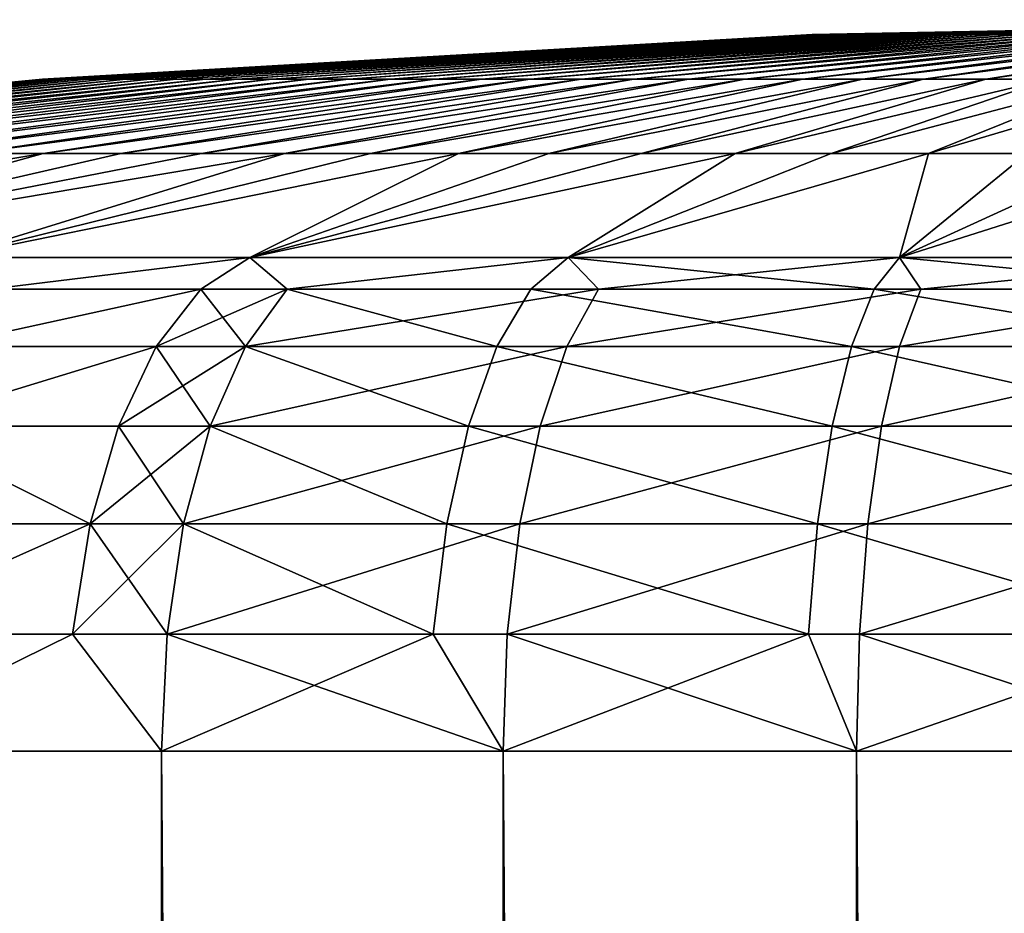
# Model space of a CAD drawing. Extents: x -25 to 69, y -4 to 281.
# Drawn here: x 58 to 59, y 119 to 120 of the extents above; entities that cross this region are included whole.
import ezdxf

# ---------------------------------------------------------------- set-up
doc = ezdxf.new("R2010")
doc.units = 0
doc.header["$MEASUREMENT"] = 0

msp = doc.modelspace()

# ---------------------------------------------------------------- linework, layer by layer
for points in [[(58.777893, 119.485092), (59.549999, 119.5), (59.549999, 119.5)], [(58.777893, 119.485092), (58.778648, 119.485092, 0.034153), (59.549999, 119.5)], [(58.778648, 119.485092, -0.034153), (58.777893, 119.485092), (59.549999, 119.5)], [(58.778648, 119.485092, 0.034153), (58.780914, 119.485092, 0.068239), (59.549999, 119.5)], [(58.780914, 119.485092, -0.068239), (58.778648, 119.485092, -0.034153), (59.549999, 119.5)], [(58.780914, 119.485092, 0.068239), (58.784687, 119.485092, 0.102191), (59.549999, 119.5)], [(58.784687, 119.485092, -0.102191), (58.780914, 119.485092, -0.068239), (59.549999, 119.5)], [(58.784687, 119.485092, 0.102191), (58.789955, 119.485092, 0.135944), (59.549999, 119.5)], [(58.789955, 119.485092, -0.135944), (58.784687, 119.485092, -0.102191), (59.549999, 119.5)], [(58.789955, 119.485092, 0.135944), (58.796715, 119.485092, 0.16943), (59.549999, 119.5)], [(58.796715, 119.485092, -0.16943), (58.789955, 119.485092, -0.135944), (59.549999, 119.5)], [(58.796715, 119.485092, 0.16943), (58.804943, 119.485092, 0.202584), (59.549999, 119.5)], [(58.804943, 119.485092, -0.202584), (58.796715, 119.485092, -0.16943), (59.549999, 119.5)], [(58.804943, 119.485092, 0.202584), (58.814636, 119.485092, 0.235342), (59.549999, 119.5)], [(58.814636, 119.485092, -0.235342), (58.804943, 119.485092, -0.202584), (59.549999, 119.5)], [(58.814636, 119.485092, 0.235342), (58.825764, 119.485092, 0.26764), (59.549999, 119.5)], [(58.825764, 119.485092, -0.26764), (58.814636, 119.485092, -0.235342), (59.549999, 119.5)], [(58.825764, 119.485092, 0.26764), (58.838314, 119.485092, 0.299413), (59.549999, 119.5)], [(58.838314, 119.485092, -0.299413), (58.825764, 119.485092, -0.26764), (59.549999, 119.5)], [(58.838314, 119.485092, 0.299413), (58.852253, 119.485092, 0.3306), (59.549999, 119.5)], [(58.852253, 119.485092, -0.3306), (58.838314, 119.485092, -0.299413), (59.549999, 119.5)], [(58.852253, 119.485092, 0.3306), (58.867558, 119.485092, 0.36114), (59.549999, 119.5)], [(58.867558, 119.485092, -0.36114), (58.852253, 119.485092, -0.3306), (59.549999, 119.5)], [(58.867558, 119.485092, 0.36114), (58.884201, 119.485092, 0.390974), (59.549999, 119.5)], [(58.884201, 119.485092, -0.390974), (58.867558, 119.485092, -0.36114), (59.549999, 119.5)], [(58.884201, 119.485092, 0.390974), (58.902149, 119.485092, 0.420041), (59.549999, 119.5)], [(58.902149, 119.485092, -0.420041), (58.884201, 119.485092, -0.390974), (59.549999, 119.5)], [(58.902149, 119.485092, 0.420041), (58.92136, 119.485092, 0.448287), (59.549999, 119.5)], [(58.92136, 119.485092, -0.448287), (58.902149, 119.485092, -0.420041), (59.549999, 119.5)], [(58.92136, 119.485092, 0.448287), (58.941807, 119.485092, 0.475655), (59.549999, 119.5)], [(58.941807, 119.485092, -0.475655), (58.92136, 119.485092, -0.448287), (59.549999, 119.5)], [(58.941807, 119.485092, 0.475655), (58.96344, 119.485092, 0.502092), (59.549999, 119.5)], [(58.96344, 119.485092, -0.502092), (58.941807, 119.485092, -0.475655), (59.549999, 119.5)], [(58.96344, 119.485092, 0.502092), (58.986225, 119.485092, 0.527546), (59.549999, 119.5)], [(58.986225, 119.485092, -0.527546), (58.96344, 119.485092, -0.502092), (59.549999, 119.5)], [(58.007317, 119.440384, 0.034136), (58.010338, 119.440384, 0.10234), (58.778648, 119.485092, 0.034153)], [(58.007317, 119.440384, 0.034136), (58.778648, 119.485092, 0.034153), (58.777893, 119.485092)], [(58.007317, 119.440384, -0.034136), (58.007317, 119.440384, 0.034136), (58.777893, 119.485092)], [(58.007317, 119.440384, -0.034136), (58.777893, 119.485092), (58.778648, 119.485092, -0.034153)], [(58.010338, 119.440384, -0.10234), (58.007317, 119.440384, -0.034136), (58.778648, 119.485092, -0.034153)], [(58.010338, 119.440384, 0.10234), (58.016369, 119.440384, 0.170345), (58.780914, 119.485092, 0.068239)], [(58.010338, 119.440384, 0.10234), (58.780914, 119.485092, 0.068239), (58.778648, 119.485092, 0.034153)], [(58.010338, 119.440384, -0.10234), (58.778648, 119.485092, -0.034153), (58.780914, 119.485092, -0.068239)], [(58.016369, 119.440384, -0.170345), (58.010338, 119.440384, -0.10234), (58.780914, 119.485092, -0.068239)], [(58.016369, 119.440384, 0.170345), (58.025406, 119.440384, 0.238016), (58.784687, 119.485092, 0.102191)], [(58.016369, 119.440384, 0.170345), (58.784687, 119.485092, 0.102191), (58.780914, 119.485092, 0.068239)], [(58.016369, 119.440384, -0.170345), (58.780914, 119.485092, -0.068239), (58.784687, 119.485092, -0.102191)], [(58.025406, 119.440384, -0.238016), (58.016369, 119.440384, -0.170345), (58.784687, 119.485092, -0.102191)], [(58.025406, 119.440384, 0.238016), (58.037426, 119.440384, 0.30522), (58.789955, 119.485092, 0.135944)], [(58.025406, 119.440384, 0.238016), (58.789955, 119.485092, 0.135944), (58.784687, 119.485092, 0.102191)], [(58.025406, 119.440384, -0.238016), (58.784687, 119.485092, -0.102191), (58.789955, 119.485092, -0.135944)], [(58.037426, 119.440384, -0.30522), (58.025406, 119.440384, -0.238016), (58.789955, 119.485092, -0.135944)], [(58.037426, 119.440384, 0.30522), (58.052406, 119.440384, 0.371828), (58.796715, 119.485092, 0.16943)], [(58.037426, 119.440384, 0.30522), (58.796715, 119.485092, 0.16943), (58.789955, 119.485092, 0.135944)], [(58.037426, 119.440384, -0.30522), (58.789955, 119.485092, -0.135944), (58.796715, 119.485092, -0.16943)], [(58.052406, 119.440384, -0.371828), (58.037426, 119.440384, -0.30522), (58.796715, 119.485092, -0.16943)], [(58.052406, 119.440384, 0.371828), (58.804943, 119.485092, 0.202584), (58.796715, 119.485092, 0.16943)], [(58.052406, 119.440384, 0.371828), (58.07032, 119.440384, 0.437707), (58.804943, 119.485092, 0.202584)], [(58.052406, 119.440384, -0.371828), (58.796715, 119.485092, -0.16943), (58.804943, 119.485092, -0.202584)], [(58.07032, 119.440384, -0.437707), (58.052406, 119.440384, -0.371828), (58.804943, 119.485092, -0.202584)], [(58.07032, 119.440384, 0.437707), (58.814636, 119.485092, 0.235342), (58.804943, 119.485092, 0.202584)], [(58.07032, 119.440384, 0.437707), (58.091129, 119.440384, 0.50273), (58.814636, 119.485092, 0.235342)], [(58.07032, 119.440384, -0.437707), (58.804943, 119.485092, -0.202584), (58.814636, 119.485092, -0.235342)], [(58.091129, 119.440384, -0.50273), (58.07032, 119.440384, -0.437707), (58.814636, 119.485092, -0.235342)], [(58.091129, 119.440384, 0.50273), (58.114796, 119.440384, 0.566769), (58.825764, 119.485092, 0.26764)], [(58.091129, 119.440384, 0.50273), (58.825764, 119.485092, 0.26764), (58.814636, 119.485092, 0.235342)], [(58.091129, 119.440384, -0.50273), (58.814636, 119.485092, -0.235342), (58.825764, 119.485092, -0.26764)], [(58.114796, 119.440384, -0.566769), (58.091129, 119.440384, -0.50273), (58.825764, 119.485092, -0.26764)], [(58.114796, 119.440384, 0.566769), (58.14127, 119.440384, 0.629698), (58.838314, 119.485092, 0.299413)], [(58.114796, 119.440384, 0.566769), (58.838314, 119.485092, 0.299413), (58.825764, 119.485092, 0.26764)], [(58.114796, 119.440384, -0.566769), (58.825764, 119.485092, -0.26764), (58.838314, 119.485092, -0.299413)], [(58.14127, 119.440384, -0.629698), (58.114796, 119.440384, -0.566769), (58.838314, 119.485092, -0.299413)], [(58.14127, 119.440384, 0.629698), (58.852253, 119.485092, 0.3306), (58.838314, 119.485092, 0.299413)], [(58.14127, 119.440384, 0.629698), (58.170502, 119.440384, 0.691394), (58.852253, 119.485092, 0.3306)], [(58.14127, 119.440384, -0.629698), (58.838314, 119.485092, -0.299413), (58.852253, 119.485092, -0.3306)], [(58.170502, 119.440384, -0.691394), (58.14127, 119.440384, -0.629698), (58.852253, 119.485092, -0.3306)], [(58.170502, 119.440384, 0.691394), (58.202435, 119.440384, 0.751737), (58.867558, 119.485092, 0.36114)], [(58.170502, 119.440384, 0.691394), (58.867558, 119.485092, 0.36114), (58.852253, 119.485092, 0.3306)], [(58.170502, 119.440384, -0.691394), (58.852253, 119.485092, -0.3306), (58.867558, 119.485092, -0.36114)], [(58.202435, 119.440384, -0.751737), (58.170502, 119.440384, -0.691394), (58.867558, 119.485092, -0.36114)], [(58.202435, 119.440384, 0.751737), (58.237007, 119.440384, 0.810609), (58.884201, 119.485092, 0.390974)], [(58.202435, 119.440384, 0.751737), (58.884201, 119.485092, 0.390974), (58.867558, 119.485092, 0.36114)], [(58.202435, 119.440384, -0.751737), (58.867558, 119.485092, -0.36114), (58.884201, 119.485092, -0.390974)], [(58.237007, 119.440384, -0.810609), (58.202435, 119.440384, -0.751737), (58.884201, 119.485092, -0.390974)], [(58.237007, 119.440384, 0.810609), (58.274147, 119.440384, 0.867894), (58.902149, 119.485092, 0.420041)], [(58.237007, 119.440384, 0.810609), (58.902149, 119.485092, 0.420041), (58.884201, 119.485092, 0.390974)], [(58.237007, 119.440384, -0.810609), (58.884201, 119.485092, -0.390974), (58.902149, 119.485092, -0.420041)], [(58.274147, 119.440384, -0.867894), (58.237007, 119.440384, -0.810609), (58.902149, 119.485092, -0.420041)], [(58.274147, 119.440384, 0.867894), (58.313786, 119.440384, 0.923479), (58.92136, 119.485092, 0.448287)], [(58.274147, 119.440384, 0.867894), (58.92136, 119.485092, 0.448287), (58.902149, 119.485092, 0.420041)], [(58.274147, 119.440384, -0.867894), (58.902149, 119.485092, -0.420041), (58.92136, 119.485092, -0.448287)], [(58.313786, 119.440384, -0.923479), (58.274147, 119.440384, -0.867894), (58.92136, 119.485092, -0.448287)], [(58.313786, 119.440384, 0.923479), (58.355846, 119.440384, 0.977257), (58.941807, 119.485092, 0.475655)], [(58.313786, 119.440384, 0.923479), (58.941807, 119.485092, 0.475655), (58.92136, 119.485092, 0.448287)], [(58.313786, 119.440384, -0.923479), (58.92136, 119.485092, -0.448287), (58.941807, 119.485092, -0.475655)], [(58.355846, 119.440384, -0.977257), (58.313786, 119.440384, -0.923479), (58.941807, 119.485092, -0.475655)], [(58.355846, 119.440384, 0.977257), (58.400242, 119.440384, 1.029122), (58.96344, 119.485092, 0.502092)], [(58.355846, 119.440384, 0.977257), (58.96344, 119.485092, 0.502092), (58.941807, 119.485092, 0.475655)], [(58.355846, 119.440384, -0.977257), (58.941807, 119.485092, -0.475655), (58.96344, 119.485092, -0.502092)], [(58.400242, 119.440384, -1.029122), (58.355846, 119.440384, -0.977257), (58.96344, 119.485092, -0.502092)], [(58.400242, 119.440384, 1.029122), (58.446888, 119.440384, 1.078973), (58.986225, 119.485092, 0.527546)], [(58.400242, 119.440384, 1.029122), (58.986225, 119.485092, 0.527546), (58.96344, 119.485092, 0.502092)], [(58.400242, 119.440384, -1.029122), (58.96344, 119.485092, -0.502092), (58.986225, 119.485092, -0.527546)], [(58.446888, 119.440384, -1.078973), (58.400242, 119.440384, -1.029122), (58.986225, 119.485092, -0.527546)], [(58.446888, 119.440384, 1.078973), (59.010113, 119.485092, 0.551967), (58.986225, 119.485092, 0.527546)], [(58.446888, 119.440384, 1.078973), (58.495693, 119.440384, 1.126711), (59.010113, 119.485092, 0.551967)], [(58.446888, 119.440384, -1.078973), (58.986225, 119.485092, -0.527546), (59.010113, 119.485092, -0.551967)], [(58.495693, 119.440384, -1.126711), (58.446888, 119.440384, -1.078973), (59.010113, 119.485092, -0.551967)], [(58.495693, 119.440384, 1.126711), (58.546566, 119.440384, 1.172243), (59.035053, 119.485092, 0.575308)], [(58.495693, 119.440384, 1.126711), (59.035053, 119.485092, 0.575308), (59.010113, 119.485092, 0.551967)], [(58.495693, 119.440384, -1.126711), (59.010113, 119.485092, -0.551967), (59.035053, 119.485092, -0.575308)], [(58.546566, 119.440384, -1.172243), (58.495693, 119.440384, -1.126711), (59.035053, 119.485092, -0.575308)], [(58.546566, 119.440384, 1.172243), (59.061008, 119.485092, 0.597523), (59.035053, 119.485092, 0.575308)], [(58.546566, 119.440384, 1.172243), (58.5994, 119.440384, 1.215481), (59.061008, 119.485092, 0.597523)], [(58.546566, 119.440384, -1.172243), (59.035053, 119.485092, -0.575308), (59.061008, 119.485092, -0.597523)], [(58.5994, 119.440384, -1.215481), (58.546566, 119.440384, -1.172243), (59.061008, 119.485092, -0.597523)], [(58.5994, 119.440384, 1.215481), (58.654095, 119.440384, 1.25634), (59.087917, 119.485092, 0.618568)], [(58.5994, 119.440384, 1.215481), (59.087917, 119.485092, 0.618568), (59.061008, 119.485092, 0.597523)], [(58.5994, 119.440384, -1.215481), (59.061008, 119.485092, -0.597523), (59.087917, 119.485092, -0.618568)], [(58.654095, 119.440384, -1.25634), (58.5994, 119.440384, -1.215481), (59.087917, 119.485092, -0.618568)], [(58.654095, 119.440384, 1.25634), (59.11573, 119.485092, 0.638402), (59.087917, 119.485092, 0.618568)], [(58.654095, 119.440384, 1.25634), (58.710545, 119.440384, 1.294739), (59.11573, 119.485092, 0.638402)], [(58.654095, 119.440384, -1.25634), (59.087917, 119.485092, -0.618568), (59.11573, 119.485092, -0.638402)], [(58.710545, 119.440384, -1.294739), (58.654095, 119.440384, -1.25634), (59.11573, 119.485092, -0.638402)], [(58.710545, 119.440384, 1.294739), (59.144394, 119.485092, 0.656986), (59.11573, 119.485092, 0.638402)], [(58.710545, 119.440384, 1.294739), (58.768635, 119.440384, 1.330604), (59.144394, 119.485092, 0.656986)], [(58.710545, 119.440384, -1.294739), (59.11573, 119.485092, -0.638402), (59.144394, 119.485092, -0.656986)], [(58.768635, 119.440384, -1.330604), (58.710545, 119.440384, -1.294739), (59.144394, 119.485092, -0.656986)], [(58.768635, 119.440384, 1.330604), (58.828259, 119.440384, 1.363864), (59.173851, 119.485092, 0.674285)], [(58.768635, 119.440384, 1.330604), (59.173851, 119.485092, 0.674285), (59.144394, 119.485092, 0.656986)], [(58.768635, 119.440384, -1.330604), (59.144394, 119.485092, -0.656986), (59.173851, 119.485092, -0.674285)], [(58.828259, 119.440384, -1.363864), (58.768635, 119.440384, -1.330604), (59.173851, 119.485092, -0.674285)], [(58.828259, 119.440384, 1.363864), (58.889294, 119.440384, 1.394454), (59.204044, 119.485092, 0.690263)], [(58.828259, 119.440384, 1.363864), (59.204044, 119.485092, 0.690263), (59.173851, 119.485092, 0.674285)], [(58.828259, 119.440384, -1.363864), (59.173851, 119.485092, -0.674285), (59.204044, 119.485092, -0.690263)], [(58.889294, 119.440384, -1.394454), (58.828259, 119.440384, -1.363864), (59.204044, 119.485092, -0.690263)], [(58.889294, 119.440384, 1.394454), (58.951622, 119.440384, 1.422315), (59.234917, 119.485092, 0.70489)], [(58.889294, 119.440384, 1.394454), (59.234917, 119.485092, 0.70489), (59.204044, 119.485092, 0.690263)], [(58.889294, 119.440384, -1.394454), (59.204044, 119.485092, -0.690263), (59.234917, 119.485092, -0.70489)], [(58.951622, 119.440384, -1.422315), (58.889294, 119.440384, -1.394454), (59.234917, 119.485092, -0.70489)], [(58.951622, 119.440384, 1.422315), (59.015121, 119.440384, 1.447391), (59.266403, 119.485092, 0.718137)], [(58.951622, 119.440384, 1.422315), (59.266403, 119.485092, 0.718137), (59.234917, 119.485092, 0.70489)], [(58.951622, 119.440384, -1.422315), (59.234917, 119.485092, -0.70489), (59.266403, 119.485092, -0.718137)], [(59.015121, 119.440384, -1.447391), (58.951622, 119.440384, -1.422315), (59.266403, 119.485092, -0.718137)], [(57.238285, 119.365952), (57.240547, 119.365952, 0.102255), (58.007317, 119.440384, 0.034136)], [(57.238285, 119.365952), (58.007317, 119.440384, 0.034136), (58.007317, 119.440384, -0.034136)], [(57.240547, 119.365952, -0.102255), (57.238285, 119.365952), (58.007317, 119.440384, -0.034136)], [(57.240547, 119.365952, 0.102255), (57.24733, 119.365952, 0.20431), (58.010338, 119.440384, 0.10234)], [(57.240547, 119.365952, 0.102255), (58.010338, 119.440384, 0.10234), (58.007317, 119.440384, 0.034136)], [(57.240547, 119.365952, -0.102255), (58.007317, 119.440384, -0.034136), (58.010338, 119.440384, -0.10234)], [(57.24733, 119.365952, -0.20431), (57.240547, 119.365952, -0.102255), (58.010338, 119.440384, -0.10234)], [(57.24733, 119.365952, 0.20431), (57.258621, 119.365952, 0.305964), (58.016369, 119.440384, 0.170345)], [(57.24733, 119.365952, 0.20431), (58.016369, 119.440384, 0.170345), (58.010338, 119.440384, 0.10234)], [(57.24733, 119.365952, -0.20431), (58.010338, 119.440384, -0.10234), (58.016369, 119.440384, -0.170345)], [(57.258621, 119.365952, -0.305964), (57.24733, 119.365952, -0.20431), (58.016369, 119.440384, -0.170345)], [(57.258621, 119.365952, 0.305964), (57.274399, 119.365952, 0.40702), (58.025406, 119.440384, 0.238016)], [(57.258621, 119.365952, 0.305964), (58.025406, 119.440384, 0.238016), (58.016369, 119.440384, 0.170345)], [(57.258621, 119.365952, -0.305964), (58.016369, 119.440384, -0.170345), (58.025406, 119.440384, -0.238016)], [(57.274399, 119.365952, -0.40702), (57.258621, 119.365952, -0.305964), (58.025406, 119.440384, -0.238016)], [(57.274399, 119.365952, 0.40702), (57.294628, 119.365952, 0.507279), (58.037426, 119.440384, 0.30522)], [(57.274399, 119.365952, 0.40702), (58.037426, 119.440384, 0.30522), (58.025406, 119.440384, 0.238016)], [(57.274399, 119.365952, -0.40702), (58.025406, 119.440384, -0.238016), (58.037426, 119.440384, -0.30522)], [(57.294628, 119.365952, -0.507279), (57.274399, 119.365952, -0.40702), (58.037426, 119.440384, -0.30522)], [(57.294628, 119.365952, 0.507279), (57.319275, 119.365952, 0.606545), (58.052406, 119.440384, 0.371828)], [(57.294628, 119.365952, 0.507279), (58.052406, 119.440384, 0.371828), (58.037426, 119.440384, 0.30522)], [(57.294628, 119.365952, -0.507279), (58.037426, 119.440384, -0.30522), (58.052406, 119.440384, -0.371828)], [(57.319275, 119.365952, -0.606545), (57.294628, 119.365952, -0.507279), (58.052406, 119.440384, -0.371828)], [(57.319275, 119.365952, 0.606545), (57.348289, 119.365952, 0.704624), (58.07032, 119.440384, 0.437707)], [(57.319275, 119.365952, 0.606545), (58.07032, 119.440384, 0.437707), (58.052406, 119.440384, 0.371828)], [(57.319275, 119.365952, -0.606545), (58.052406, 119.440384, -0.371828), (58.07032, 119.440384, -0.437707)], [(57.348289, 119.365952, -0.704624), (57.319275, 119.365952, -0.606545), (58.07032, 119.440384, -0.437707)], [(57.348289, 119.365952, 0.704624), (58.091129, 119.440384, 0.50273), (58.07032, 119.440384, 0.437707)], [(57.348289, 119.365952, 0.704624), (57.381611, 119.365952, 0.801324), (58.091129, 119.440384, 0.50273)], [(57.348289, 119.365952, -0.704624), (58.07032, 119.440384, -0.437707), (58.091129, 119.440384, -0.50273)], [(57.381611, 119.365952, -0.801324), (57.348289, 119.365952, -0.704624), (58.091129, 119.440384, -0.50273)], [(57.381611, 119.365952, 0.801324), (57.419178, 119.365952, 0.896454), (58.114796, 119.440384, 0.566769)], [(57.381611, 119.365952, 0.801324), (58.114796, 119.440384, 0.566769), (58.091129, 119.440384, 0.50273)], [(57.381611, 119.365952, -0.801324), (58.091129, 119.440384, -0.50273), (58.114796, 119.440384, -0.566769)], [(57.419178, 119.365952, -0.896454), (57.381611, 119.365952, -0.801324), (58.114796, 119.440384, -0.566769)], [(57.419178, 119.365952, 0.896454), (58.14127, 119.440384, 0.629698), (58.114796, 119.440384, 0.566769)], [(57.419178, 119.365952, 0.896454), (57.460918, 119.365952, 0.98983), (58.14127, 119.440384, 0.629698)], [(57.419178, 119.365952, -0.896454), (58.114796, 119.440384, -0.566769), (58.14127, 119.440384, -0.629698)], [(57.460918, 119.365952, -0.98983), (57.419178, 119.365952, -0.896454), (58.14127, 119.440384, -0.629698)], [(57.460918, 119.365952, 0.98983), (57.506744, 119.365952, 1.081269), (58.170502, 119.440384, 0.691394)], [(57.460918, 119.365952, 0.98983), (58.170502, 119.440384, 0.691394), (58.14127, 119.440384, 0.629698)], [(57.460918, 119.365952, -0.98983), (58.14127, 119.440384, -0.629698), (58.170502, 119.440384, -0.691394)], [(57.506744, 119.365952, -1.081269), (57.460918, 119.365952, -0.98983), (58.170502, 119.440384, -0.691394)], [(57.506744, 119.365952, 1.081269), (58.202435, 119.440384, 0.751737), (58.170502, 119.440384, 0.691394)], [(57.506744, 119.365952, 1.081269), (57.556576, 119.365952, 1.17059), (58.202435, 119.440384, 0.751737)], [(57.506744, 119.365952, -1.081269), (58.170502, 119.440384, -0.691394), (58.202435, 119.440384, -0.751737)], [(57.556576, 119.365952, -1.17059), (57.506744, 119.365952, -1.081269), (58.202435, 119.440384, -0.751737)], [(57.556576, 119.365952, 1.17059), (57.610306, 119.365952, 1.25762), (58.237007, 119.440384, 0.810609)], [(57.556576, 119.365952, 1.17059), (58.237007, 119.440384, 0.810609), (58.202435, 119.440384, 0.751737)], [(57.556576, 119.365952, -1.17059), (58.202435, 119.440384, -0.751737), (58.237007, 119.440384, -0.810609)], [(57.610306, 119.365952, -1.25762), (57.556576, 119.365952, -1.17059), (58.237007, 119.440384, -0.810609)], [(57.610306, 119.365952, 1.25762), (57.667831, 119.365952, 1.342189), (58.274147, 119.440384, 0.867894)], [(57.610306, 119.365952, 1.25762), (58.274147, 119.440384, 0.867894), (58.237007, 119.440384, 0.810609)], [(57.610306, 119.365952, -1.25762), (58.237007, 119.440384, -0.810609), (58.274147, 119.440384, -0.867894)], [(57.667831, 119.365952, -1.342189), (57.610306, 119.365952, -1.25762), (58.274147, 119.440384, -0.867894)], [(57.667831, 119.365952, 1.342189), (58.313786, 119.440384, 0.923479), (58.274147, 119.440384, 0.867894)], [(57.667831, 119.365952, 1.342189), (57.729042, 119.365952, 1.424129), (58.313786, 119.440384, 0.923479)], [(57.667831, 119.365952, -1.342189), (58.274147, 119.440384, -0.867894), (58.313786, 119.440384, -0.923479)], [(57.729042, 119.365952, -1.424129), (57.667831, 119.365952, -1.342189), (58.313786, 119.440384, -0.923479)], [(57.729042, 119.365952, 1.424129), (57.793819, 119.365952, 1.503283), (58.355846, 119.440384, 0.977257)], [(57.729042, 119.365952, 1.424129), (58.355846, 119.440384, 0.977257), (58.313786, 119.440384, 0.923479)], [(57.729042, 119.365952, -1.424129), (58.313786, 119.440384, -0.923479), (58.355846, 119.440384, -0.977257)], [(57.793819, 119.365952, -1.503283), (57.729042, 119.365952, -1.424129), (58.355846, 119.440384, -0.977257)], [(57.793819, 119.365952, 1.503283), (58.400242, 119.440384, 1.029122), (58.355846, 119.440384, 0.977257)], [(57.793819, 119.365952, 1.503283), (57.862034, 119.365952, 1.579493), (58.400242, 119.440384, 1.029122)], [(57.793819, 119.365952, -1.503283), (58.355846, 119.440384, -0.977257), (58.400242, 119.440384, -1.029122)], [(57.862034, 119.365952, -1.579493), (57.793819, 119.365952, -1.503283), (58.400242, 119.440384, -1.029122)], [(57.862034, 119.365952, 1.579493), (58.446888, 119.440384, 1.078973), (58.400242, 119.440384, 1.029122)], [(57.862034, 119.365952, 1.579493), (57.933552, 119.365952, 1.652611), (58.446888, 119.440384, 1.078973)], [(57.862034, 119.365952, -1.579493), (58.400242, 119.440384, -1.029122), (58.446888, 119.440384, -1.078973)], [(57.933552, 119.365952, -1.652611), (57.862034, 119.365952, -1.579493), (58.446888, 119.440384, -1.078973)], [(57.933552, 119.365952, 1.652611), (58.008236, 119.365952, 1.722495), (58.495693, 119.440384, 1.126711)], [(57.933552, 119.365952, 1.652611), (58.495693, 119.440384, 1.126711), (58.446888, 119.440384, 1.078973)], [(57.933552, 119.365952, -1.652611), (58.446888, 119.440384, -1.078973), (58.495693, 119.440384, -1.126711)], [(58.008236, 119.365952, -1.722495), (57.933552, 119.365952, -1.652611), (58.495693, 119.440384, -1.126711)], [(58.008236, 119.365952, 1.722495), (58.085938, 119.365952, 1.789006), (58.546566, 119.440384, 1.172243)], [(58.008236, 119.365952, 1.722495), (58.546566, 119.440384, 1.172243), (58.495693, 119.440384, 1.126711)], [(58.008236, 119.365952, -1.722495), (58.495693, 119.440384, -1.126711), (58.546566, 119.440384, -1.172243)], [(58.085938, 119.365952, -1.789006), (58.008236, 119.365952, -1.722495), (58.546566, 119.440384, -1.172243)], [(58.085938, 119.365952, 1.789006), (58.5994, 119.440384, 1.215481), (58.546566, 119.440384, 1.172243)], [(58.085938, 119.365952, 1.789006), (58.166504, 119.365952, 1.852016), (58.5994, 119.440384, 1.215481)], [(58.085938, 119.365952, -1.789006), (58.546566, 119.440384, -1.172243), (58.5994, 119.440384, -1.215481)], [(58.166504, 119.365952, -1.852016), (58.085938, 119.365952, -1.789006), (58.5994, 119.440384, -1.215481)], [(58.166504, 119.365952, 1.852016), (58.249779, 119.365952, 1.9114), (58.654095, 119.440384, 1.25634)], [(58.166504, 119.365952, 1.852016), (58.654095, 119.440384, 1.25634), (58.5994, 119.440384, 1.215481)], [(58.166504, 119.365952, -1.852016), (58.5994, 119.440384, -1.215481), (58.654095, 119.440384, -1.25634)], [(58.249779, 119.365952, -1.9114), (58.166504, 119.365952, -1.852016), (58.654095, 119.440384, -1.25634)], [(58.249779, 119.365952, 1.9114), (58.335598, 119.365952, 1.967042), (58.710545, 119.440384, 1.294739)], [(58.249779, 119.365952, 1.9114), (58.710545, 119.440384, 1.294739), (58.654095, 119.440384, 1.25634)], [(58.249779, 119.365952, -1.9114), (58.654095, 119.440384, -1.25634), (58.710545, 119.440384, -1.294739)], [(58.335598, 119.365952, -1.967042), (58.249779, 119.365952, -1.9114), (58.710545, 119.440384, -1.294739)], [(58.423794, 119.365952, -2.018834), (58.335598, 119.365952, -1.967042), (58.768635, 119.440384, -1.330604)], [(58.335598, 119.365952, 1.967042), (58.423794, 119.365952, 2.018834), (58.768635, 119.440384, 1.330604)], [(58.335598, 119.365952, 1.967042), (58.768635, 119.440384, 1.330604), (58.710545, 119.440384, 1.294739)], [(58.335598, 119.365952, -1.967042), (58.710545, 119.440384, -1.294739), (58.768635, 119.440384, -1.330604)], [(58.514198, 119.365952, -2.066674), (58.423794, 119.365952, -2.018834), (58.828259, 119.440384, -1.363864)], [(58.423794, 119.365952, 2.018834), (58.514198, 119.365952, 2.066674), (58.828259, 119.440384, 1.363864)], [(58.423794, 119.365952, 2.018834), (58.828259, 119.440384, 1.363864), (58.768635, 119.440384, 1.330604)], [(58.423794, 119.365952, -2.018834), (58.768635, 119.440384, -1.330604), (58.828259, 119.440384, -1.363864)], [(58.514198, 119.365952, -2.066674), (58.828259, 119.440384, -1.363864), (58.889294, 119.440384, -1.394454)], [(58.606628, 119.365952, -2.110468), (58.514198, 119.365952, -2.066674), (58.889294, 119.440384, -1.394454)], [(58.514198, 119.365952, 2.066674), (58.606628, 119.365952, 2.110468), (58.889294, 119.440384, 1.394454)], [(58.514198, 119.365952, 2.066674), (58.889294, 119.440384, 1.394454), (58.828259, 119.440384, 1.363864)], [(58.606628, 119.365952, -2.110468), (58.889294, 119.440384, -1.394454), (58.951622, 119.440384, -1.422315)], [(58.700905, 119.365952, -2.150131), (58.606628, 119.365952, -2.110468), (58.951622, 119.440384, -1.422315)], [(58.606628, 119.365952, 2.110468), (58.700905, 119.365952, 2.150131), (58.951622, 119.440384, 1.422315)], [(58.606628, 119.365952, 2.110468), (58.951622, 119.440384, 1.422315), (58.889294, 119.440384, 1.394454)], [(58.700905, 119.365952, -2.150131), (58.951622, 119.440384, -1.422315), (59.015121, 119.440384, -1.447391)], [(58.796841, 119.365952, -2.185585), (58.700905, 119.365952, -2.150131), (59.015121, 119.440384, -1.447391)], [(58.700905, 119.365952, 2.150131), (58.796841, 119.365952, 2.185585), (59.015121, 119.440384, 1.447391)], [(58.700905, 119.365952, 2.150131), (59.015121, 119.440384, 1.447391), (58.951622, 119.440384, 1.422315)], [(58.796841, 119.365952, -2.185585), (59.015121, 119.440384, -1.447391), (59.079666, 119.440384, -1.469634)], [(58.894257, 119.365952, -2.21676), (58.796841, 119.365952, -2.185585), (59.079666, 119.440384, -1.469634)], [(58.796841, 119.365952, 2.185585), (59.079666, 119.440384, 1.469634), (59.015121, 119.440384, 1.447391)], [(58.796841, 119.365952, 2.185585), (58.894257, 119.365952, 2.21676), (59.079666, 119.440384, 1.469634)], [(58.894257, 119.365952, -2.21676), (59.079666, 119.440384, -1.469634), (59.145134, 119.440384, -1.489)], [(58.99295, 119.365952, -2.243596), (58.894257, 119.365952, -2.21676), (59.145134, 119.440384, -1.489)], [(58.894257, 119.365952, 2.21676), (58.99295, 119.365952, 2.243596), (59.145134, 119.440384, 1.489)], [(58.894257, 119.365952, 2.21676), (59.145134, 119.440384, 1.489), (59.079666, 119.440384, 1.469634)], [(58.008236, 119.365952, 1.722495), (57.374287, 119.261894, 2.175713), (57.631569, 119.261894, 2.405635)], [(57.933552, 119.365952, 1.652611), (57.374287, 119.261894, 2.175713), (58.008236, 119.365952, 1.722495)], [(58.008236, 119.365952, -1.722495), (57.631569, 119.261894, -2.405635), (57.374287, 119.261894, -2.175713)], [(58.008236, 119.365952, -1.722495), (57.374287, 119.261894, -2.175713), (57.933552, 119.365952, -1.652611)], [(58.249779, 119.365952, 1.9114), (57.631569, 119.261894, 2.405635), (57.912979, 119.261894, 2.605305)], [(58.166504, 119.365952, 1.852016), (57.631569, 119.261894, 2.405635), (58.249779, 119.365952, 1.9114)], [(58.085938, 119.365952, 1.789006), (57.631569, 119.261894, 2.405635), (58.166504, 119.365952, 1.852016)], [(58.008236, 119.365952, 1.722495), (57.631569, 119.261894, 2.405635), (58.085938, 119.365952, 1.789006)], [(58.085938, 119.365952, -1.789006), (57.631569, 119.261894, -2.405635), (58.008236, 119.365952, -1.722495)], [(58.166504, 119.365952, -1.852016), (57.631569, 119.261894, -2.405635), (58.085938, 119.365952, -1.789006)], [(58.249779, 119.365952, -1.9114), (57.631569, 119.261894, -2.405635), (58.166504, 119.365952, -1.852016)], [(58.249779, 119.365952, -1.9114), (57.912979, 119.261894, -2.605305), (57.631569, 119.261894, -2.405635)], [(58.423794, 119.365952, -2.018834), (57.912979, 119.261894, -2.605305), (58.335598, 119.365952, -1.967042)], [(58.423794, 119.365952, -2.018834), (58.214973, 119.261894, -2.772212), (57.912979, 119.261894, -2.605305)], [(58.423794, 119.365952, 2.018834), (57.912979, 119.261894, 2.605305), (58.214973, 119.261894, 2.772212)], [(58.335598, 119.365952, 1.967042), (57.912979, 119.261894, 2.605305), (58.423794, 119.365952, 2.018834)], [(58.249779, 119.365952, 1.9114), (57.912979, 119.261894, 2.605305), (58.335598, 119.365952, 1.967042)], [(58.335598, 119.365952, -1.967042), (57.912979, 119.261894, -2.605305), (58.249779, 119.365952, -1.9114)], [(58.514198, 119.365952, -2.066674), (58.214973, 119.261894, -2.772212), (58.423794, 119.365952, -2.018834)], [(58.606628, 119.365952, -2.110468), (58.214973, 119.261894, -2.772212), (58.514198, 119.365952, -2.066674)], [(58.700905, 119.365952, -2.150131), (58.533756, 119.261894, -2.904256), (58.214973, 119.261894, -2.772212)], [(58.700905, 119.365952, -2.150131), (58.214973, 119.261894, -2.772212), (58.606628, 119.365952, -2.110468)], [(58.700905, 119.365952, 2.150131), (58.214973, 119.261894, 2.772212), (58.533756, 119.261894, 2.904256)], [(58.606628, 119.365952, 2.110468), (58.214973, 119.261894, 2.772212), (58.700905, 119.365952, 2.150131)], [(58.514198, 119.365952, 2.066674), (58.214973, 119.261894, 2.772212), (58.606628, 119.365952, 2.110468)], [(58.423794, 119.365952, 2.018834), (58.214973, 119.261894, 2.772212), (58.514198, 119.365952, 2.066674)], [(58.796841, 119.365952, -2.185585), (58.533756, 119.261894, -2.904256), (58.700905, 119.365952, -2.150131)], [(58.894257, 119.365952, -2.21676), (58.865318, 119.261894, -2.999778), (58.533756, 119.261894, -2.904256)], [(58.894257, 119.365952, -2.21676), (58.533756, 119.261894, -2.904256), (58.796841, 119.365952, -2.185585)], [(58.894257, 119.365952, 2.21676), (58.533756, 119.261894, 2.904256), (58.865318, 119.261894, 2.999778)], [(58.796841, 119.365952, 2.185585), (58.533756, 119.261894, 2.904256), (58.894257, 119.365952, 2.21676)], [(58.700905, 119.365952, 2.150131), (58.533756, 119.261894, 2.904256), (58.796841, 119.365952, 2.185585)], [(58.99295, 119.365952, -2.243596), (58.865318, 119.261894, -2.999778), (58.894257, 119.365952, -2.21676)], [(59.092739, 119.365952, -2.266041), (58.865318, 119.261894, -2.999778), (58.99295, 119.365952, -2.243596)], [(59.19342, 119.365952, -2.284049), (59.205494, 119.261894, -3.057576), (58.865318, 119.261894, -2.999778)], [(59.19342, 119.365952, -2.284049), (58.865318, 119.261894, -2.999778), (59.092739, 119.365952, -2.266041)], [(59.19342, 119.365952, 2.284049), (58.865318, 119.261894, 2.999778), (59.205494, 119.261894, 3.057576)], [(59.092739, 119.365952, 2.266041), (58.865318, 119.261894, 2.999778), (59.19342, 119.365952, 2.284049)], [(58.99295, 119.365952, 2.243596), (58.865318, 119.261894, 2.999778), (59.092739, 119.365952, 2.266041)], [(58.894257, 119.365952, 2.21676), (58.865318, 119.261894, 2.999778), (58.99295, 119.365952, 2.243596)], [(57.954834, 119.230202, 2.762909), (58.214973, 119.261894, 2.772212), (57.912979, 119.261894, 2.605305)], [(57.954834, 119.230202, -2.762909), (57.912979, 119.261894, -2.605305), (58.214973, 119.261894, -2.772212)], [(57.954834, 119.230202, 2.762909), (58.165768, 119.230202, 2.87439), (58.214973, 119.261894, 2.772212)], [(58.165768, 119.230202, -2.87439), (57.954834, 119.230202, -2.762909), (58.214973, 119.261894, -2.772212)], [(58.165768, 119.230202, 2.87439), (58.252377, 119.230202, 2.914514), (58.214973, 119.261894, 2.772212)], [(58.252377, 119.230202, -2.914514), (58.165768, 119.230202, -2.87439), (58.214973, 119.261894, -2.772212)], [(58.252377, 119.230202, 2.914514), (58.533756, 119.261894, 2.904256), (58.214973, 119.261894, 2.772212)], [(58.252377, 119.230202, -2.914514), (58.214973, 119.261894, -2.772212), (58.533756, 119.261894, -2.904256)], [(58.252377, 119.230202, 2.914514), (58.564133, 119.230202, 3.034187), (58.533756, 119.261894, 2.904256)], [(58.4963, 119.230202, -3.011302), (58.252377, 119.230202, -2.914514), (58.533756, 119.261894, -2.904256)], [(58.840084, 119.230202, -3.110344), (58.4963, 119.230202, -3.011302), (58.533756, 119.261894, -2.904256)], [(58.564133, 119.230202, 3.034187), (58.865318, 119.261894, 2.999778), (58.533756, 119.261894, 2.904256)], [(58.840084, 119.230202, -3.110344), (58.533756, 119.261894, -2.904256), (58.865318, 119.261894, -2.999778)], [(58.564133, 119.230202, 3.034187), (58.886692, 119.230202, 3.120616), (58.865318, 119.261894, 2.999778)], [(59.192795, 119.230202, -3.170273), (58.840084, 119.230202, -3.110344), (58.865318, 119.261894, -2.999778)], [(58.886692, 119.230202, 3.120616), (59.205494, 119.261894, 3.057576), (58.865318, 119.261894, 2.999778)], [(59.192795, 119.230202, -3.170273), (58.865318, 119.261894, -2.999778), (59.205494, 119.261894, -3.057576)], [(58.886692, 119.230202, 3.120616), (59.216518, 119.230202, 3.172856), (59.205494, 119.261894, 3.057576)], [(57.903408, 119.172867, 2.851982), (58.165768, 119.230202, 2.87439), (57.954834, 119.230202, 2.762909)], [(57.903408, 119.172867, 2.851982), (58.12114, 119.172867, 2.967058), (58.165768, 119.230202, 2.87439)], [(58.165768, 119.230202, -2.87439), (57.903408, 119.172867, -2.851982), (57.954834, 119.230202, -2.762909)], [(58.12114, 119.172867, -2.967058), (57.903408, 119.172867, -2.851982), (58.165768, 119.230202, -2.87439)], [(58.12114, 119.172867, 2.967058), (58.252377, 119.230202, 2.914514), (58.165768, 119.230202, 2.87439)], [(58.12114, 119.172867, 2.967058), (58.210541, 119.172867, 3.008475), (58.252377, 119.230202, 2.914514)], [(58.210541, 119.172867, -3.008475), (58.12114, 119.172867, -2.967058), (58.165768, 119.230202, -2.87439)], [(58.210541, 119.172867, -3.008475), (58.165768, 119.230202, -2.87439), (58.252377, 119.230202, -2.914514)], [(58.210541, 119.172867, 3.008475), (58.564133, 119.230202, 3.034187), (58.252377, 119.230202, 2.914514)], [(58.210541, 119.172867, 3.008475), (58.532349, 119.172867, 3.132006), (58.564133, 119.230202, 3.034187)], [(58.46233, 119.172867, -3.108383), (58.210541, 119.172867, -3.008475), (58.252377, 119.230202, -2.914514)], [(58.46233, 119.172867, -3.108383), (58.252377, 119.230202, -2.914514), (58.4963, 119.230202, -3.011302)], [(58.817196, 119.172867, -3.210618), (58.46233, 119.172867, -3.108383), (58.4963, 119.230202, -3.011302)], [(58.817196, 119.172867, -3.210618), (58.4963, 119.230202, -3.011302), (58.840084, 119.230202, -3.110344)], [(58.532349, 119.172867, 3.132006), (58.886692, 119.230202, 3.120616), (58.564133, 119.230202, 3.034187)], [(58.532349, 119.172867, 3.132006), (58.865307, 119.172867, 3.221222), (58.886692, 119.230202, 3.120616)], [(59.181282, 119.172867, -3.272479), (58.817196, 119.172867, -3.210618), (58.840084, 119.230202, -3.110344)], [(59.181282, 119.172867, -3.272479), (58.840084, 119.230202, -3.110344), (59.192795, 119.230202, -3.170273)], [(58.865307, 119.172867, 3.221222), (59.216518, 119.230202, 3.172856), (58.886692, 119.230202, 3.120616)], [(58.865307, 119.172867, 3.221222), (59.205769, 119.172867, 3.275145), (59.216518, 119.230202, 3.172856)], [(57.860111, 119.093071, 2.926973), (58.12114, 119.172867, 2.967058), (57.903408, 119.172867, 2.851982)], [(57.860111, 119.093071, 2.926973), (58.083569, 119.093071, 3.045074), (58.12114, 119.172867, 2.967058)], [(58.12114, 119.172867, -2.967058), (57.860111, 119.093071, -2.926973), (57.903408, 119.172867, -2.851982)], [(58.083569, 119.093071, -3.045074), (57.860111, 119.093071, -2.926973), (58.12114, 119.172867, -2.967058)], [(58.083569, 119.093071, 3.045074), (58.210541, 119.172867, 3.008475), (58.12114, 119.172867, 2.967058)], [(58.083569, 119.093071, 3.045074), (58.17532, 119.093071, 3.08758), (58.210541, 119.172867, 3.008475)], [(58.17532, 119.093071, -3.08758), (58.083569, 119.093071, -3.045074), (58.12114, 119.172867, -2.967058)], [(58.17532, 119.093071, -3.08758), (58.12114, 119.172867, -2.967058), (58.210541, 119.172867, -3.008475)], [(58.17532, 119.093071, 3.08758), (58.532349, 119.172867, 3.132006), (58.210541, 119.172867, 3.008475)], [(58.17532, 119.093071, 3.08758), (58.505592, 119.093071, 3.214359), (58.532349, 119.172867, 3.132006)], [(58.433731, 119.093071, -3.190115), (58.17532, 119.093071, -3.08758), (58.210541, 119.172867, -3.008475)], [(58.433731, 119.093071, -3.190115), (58.210541, 119.172867, -3.008475), (58.46233, 119.172867, -3.108383)], [(58.797928, 119.093071, -3.295039), (58.433731, 119.093071, -3.190115), (58.46233, 119.172867, -3.108383)], [(58.797928, 119.093071, -3.295039), (58.46233, 119.172867, -3.108383), (58.817196, 119.172867, -3.210618)], [(58.505592, 119.093071, 3.214359), (58.847305, 119.093071, 3.305921), (58.865307, 119.172867, 3.221222)], [(58.505592, 119.093071, 3.214359), (58.865307, 119.172867, 3.221222), (58.532349, 119.172867, 3.132006)], [(59.171585, 119.093071, -3.358526), (58.797928, 119.093071, -3.295039), (58.817196, 119.172867, -3.210618)], [(59.171585, 119.093071, -3.358526), (58.817196, 119.172867, -3.210618), (59.181282, 119.172867, -3.272479)], [(58.847305, 119.093071, 3.305921), (59.196716, 119.093071, 3.361263), (59.205769, 119.172867, 3.275145)], [(58.847305, 119.093071, 3.305921), (59.205769, 119.172867, 3.275145), (58.865307, 119.172867, 3.221222)], [(57.827347, 118.995232, 2.983721), (58.055138, 118.995232, 3.104112), (57.860111, 119.093071, 2.926973)], [(58.055138, 118.995232, -3.104112), (57.827347, 118.995232, -2.983721), (57.860111, 119.093071, -2.926973)], [(57.860111, 119.093071, 2.926973), (58.055138, 118.995232, 3.104112), (58.083569, 119.093071, 3.045074)], [(58.055138, 118.995232, -3.104112), (57.860111, 119.093071, -2.926973), (58.083569, 119.093071, -3.045074)], [(58.055138, 118.995232, 3.104112), (58.17532, 119.093071, 3.08758), (58.083569, 119.093071, 3.045074)], [(58.055138, 118.995232, 3.104112), (58.148666, 118.995232, 3.147443), (58.17532, 119.093071, 3.08758)], [(58.148666, 118.995232, -3.147443), (58.055138, 118.995232, -3.104112), (58.083569, 119.093071, -3.045074)], [(58.148666, 118.995232, -3.147443), (58.083569, 119.093071, -3.045074), (58.17532, 119.093071, -3.08758)], [(58.148666, 118.995232, 3.147443), (58.485344, 118.995232, 3.27668), (58.505592, 119.093071, 3.214359)], [(58.148666, 118.995232, 3.147443), (58.505592, 119.093071, 3.214359), (58.17532, 119.093071, 3.08758)], [(58.412086, 118.995232, -3.251966), (58.148666, 118.995232, -3.147443), (58.17532, 119.093071, -3.08758)], [(58.412086, 118.995232, -3.251966), (58.17532, 119.093071, -3.08758), (58.433731, 119.093071, -3.190115)], [(58.783348, 118.995232, -3.358924), (58.412086, 118.995232, -3.251966), (58.433731, 119.093071, -3.190115)], [(58.783348, 118.995232, -3.358924), (58.433731, 119.093071, -3.190115), (58.797928, 119.093071, -3.295039)], [(58.485344, 118.995232, 3.27668), (58.833679, 118.995232, 3.370017), (58.847305, 119.093071, 3.305921)], [(58.485344, 118.995232, 3.27668), (58.847305, 119.093071, 3.305921), (58.505592, 119.093071, 3.214359)], [(59.164249, 118.995232, -3.423641), (58.783348, 118.995232, -3.358924), (58.797928, 119.093071, -3.295039)], [(59.164249, 118.995232, -3.423641), (58.797928, 119.093071, -3.295039), (59.171585, 119.093071, -3.358526)], [(58.833679, 118.995232, 3.370017), (59.196716, 119.093071, 3.361263), (58.847305, 119.093071, 3.305921)], [(58.833679, 118.995232, 3.370017), (59.189869, 118.995232, 3.426431), (59.196716, 119.093071, 3.361263)], [(57.806934, 118.884781, 3.019081), (58.037422, 118.884781, 3.140898), (58.055138, 118.995232, 3.104112)], [(57.806934, 118.884781, 3.019081), (58.055138, 118.995232, 3.104112), (57.827347, 118.995232, 2.983721)], [(58.055138, 118.995232, -3.104112), (57.806934, 118.884781, -3.019081), (57.827347, 118.995232, -2.983721)], [(58.037422, 118.884781, -3.140898), (57.806934, 118.884781, -3.019081), (58.055138, 118.995232, -3.104112)], [(58.037422, 118.884781, 3.140898), (58.132061, 118.884781, 3.184742), (58.148666, 118.995232, 3.147443)], [(58.037422, 118.884781, 3.140898), (58.148666, 118.995232, 3.147443), (58.055138, 118.995232, 3.104112)], [(58.132061, 118.884781, -3.184742), (58.037422, 118.884781, -3.140898), (58.055138, 118.995232, -3.104112)], [(58.132061, 118.884781, -3.184742), (58.055138, 118.995232, -3.104112), (58.148666, 118.995232, -3.147443)], [(58.132061, 118.884781, 3.184742), (58.485344, 118.995232, 3.27668), (58.148666, 118.995232, 3.147443)], [(58.132061, 118.884781, 3.184742), (58.472725, 118.884781, 3.315511), (58.485344, 118.995232, 3.27668)], [(58.398602, 118.884781, -3.290504), (58.132061, 118.884781, -3.184742), (58.148666, 118.995232, -3.147443)], [(58.398602, 118.884781, -3.290504), (58.148666, 118.995232, -3.147443), (58.412086, 118.995232, -3.251966)], [(58.774261, 118.884781, -3.398729), (58.398602, 118.884781, -3.290504), (58.412086, 118.995232, -3.251966)], [(58.774261, 118.884781, -3.398729), (58.412086, 118.995232, -3.251966), (58.783348, 118.995232, -3.358924)], [(58.472725, 118.884781, 3.315511), (58.825191, 118.884781, 3.409954), (58.833679, 118.995232, 3.370017)], [(58.472725, 118.884781, 3.315511), (58.833679, 118.995232, 3.370017), (58.485344, 118.995232, 3.27668)], [(59.159676, 118.884781, -3.464214), (58.774261, 118.884781, -3.398729), (58.783348, 118.995232, -3.358924)], [(59.159676, 118.884781, -3.464214), (58.783348, 118.995232, -3.358924), (59.164249, 118.995232, -3.423641)], [(58.825191, 118.884781, 3.409954), (59.1856, 118.884781, 3.467036), (59.189869, 118.995232, 3.426431)], [(58.825191, 118.884781, 3.409954), (59.189869, 118.995232, 3.426431), (58.833679, 118.995232, 3.370017)], [(58.037422, 118.884781, 3.140898), (57.799999, 118.767845, 3.031089), (58.126423, 118.767845, 3.197409)], [(57.806934, 118.884781, 3.019081), (57.799999, 118.767845, 3.031089), (58.037422, 118.884781, 3.140898)], [(58.037422, 118.884781, -3.140898), (57.799999, 118.767845, -3.031089), (57.806934, 118.884781, -3.019081)], [(58.037422, 118.884781, -3.140898), (58.126423, 118.767845, -3.197409), (57.799999, 118.767845, -3.031089)], [(58.037422, 118.884781, 3.140898), (58.126423, 118.767845, 3.197409), (58.132061, 118.884781, 3.184742)], [(58.132061, 118.884781, -3.184742), (58.126423, 118.767845, -3.197409), (58.037422, 118.884781, -3.140898)], [(58.132061, 118.884781, 3.184742), (58.126423, 118.767845, 3.197409), (58.468441, 118.767845, 3.328698)], [(58.398602, 118.884781, -3.290504), (58.468441, 118.767845, -3.328698), (58.126423, 118.767845, -3.197409)], [(58.398602, 118.884781, -3.290504), (58.126423, 118.767845, -3.197409), (58.132061, 118.884781, -3.184742)], [(58.132061, 118.884781, 3.184742), (58.468441, 118.767845, 3.328698), (58.472725, 118.884781, 3.315511)], [(58.774261, 118.884781, -3.398729), (58.468441, 118.767845, -3.328698), (58.398602, 118.884781, -3.290504)], [(58.472725, 118.884781, 3.315511), (58.468441, 118.767845, 3.328698), (58.822308, 118.767845, 3.423517)], [(58.774261, 118.884781, -3.398729), (58.822308, 118.767845, -3.423517), (58.468441, 118.767845, -3.328698)], [(58.472725, 118.884781, 3.315511), (58.822308, 118.767845, 3.423517), (58.825191, 118.884781, 3.409954)], [(59.159676, 118.884781, -3.464214), (58.822308, 118.767845, -3.423517), (58.774261, 118.884781, -3.398729)], [(58.825191, 118.884781, 3.409954), (58.822308, 118.767845, 3.423517), (59.184151, 118.767845, 3.480827)], [(59.159676, 118.884781, -3.464214), (59.184151, 118.767845, -3.480827), (58.822308, 118.767845, -3.423517)], [(58.825191, 118.884781, 3.409954), (59.184151, 118.767845, 3.480827), (59.1856, 118.884781, 3.467036)], [(58.126423, 69.5, 3.197409), (58.126423, 118.767845, 3.197409), (57.799999, 118.767845, 3.031089)], [(57.799999, 69.5, 3.031089), (58.126423, 69.5, 3.197409), (57.799999, 118.767845, 3.031089)], [(58.126423, 69.5, -3.197409), (57.799999, 118.767845, -3.031089), (58.126423, 118.767845, -3.197409)], [(58.126423, 69.5, -3.197409), (57.799999, 69.5, -3.031089), (57.799999, 118.767845, -3.031089)], [(58.468441, 69.5, 3.328698), (58.468441, 118.767845, 3.328698), (58.126423, 118.767845, 3.197409)], [(58.126423, 69.5, 3.197409), (58.468441, 69.5, 3.328698), (58.126423, 118.767845, 3.197409)], [(58.468441, 69.5, -3.328698), (58.126423, 118.767845, -3.197409), (58.468441, 118.767845, -3.328698)], [(58.468441, 69.5, -3.328698), (58.126423, 69.5, -3.197409), (58.126423, 118.767845, -3.197409)], [(58.822308, 69.5, 3.423517), (58.822308, 118.767845, 3.423517), (58.468441, 118.767845, 3.328698)], [(58.468441, 69.5, 3.328698), (58.822308, 69.5, 3.423517), (58.468441, 118.767845, 3.328698)], [(58.822308, 69.5, -3.423517), (58.468441, 118.767845, -3.328698), (58.822308, 118.767845, -3.423517)], [(58.822308, 69.5, -3.423517), (58.468441, 69.5, -3.328698), (58.468441, 118.767845, -3.328698)], [(59.184151, 69.5, 3.480827), (59.184151, 118.767845, 3.480827), (58.822308, 118.767845, 3.423517)], [(58.822308, 69.5, 3.423517), (59.184151, 69.5, 3.480827), (58.822308, 118.767845, 3.423517)], [(58.822308, 69.5, -3.423517), (58.822308, 118.767845, -3.423517), (59.184151, 118.767845, -3.480827)], [(59.184151, 69.5, -3.480827), (58.822308, 69.5, -3.423517), (59.184151, 118.767845, -3.480827)]]:
    msp.add_3dface(points)

doc.saveas('drawing.dxf')
